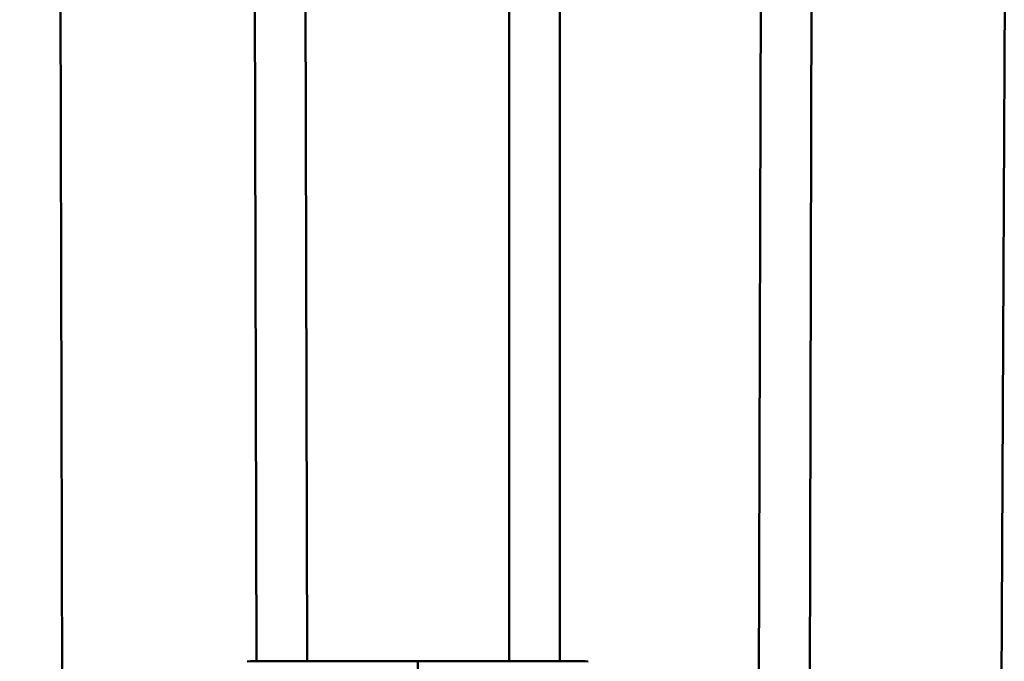
# Model space of a CAD drawing. Units: millimetres. Extents: x 2473 to 20439, y 12569 to 27695.
# Drawn here: x 15641 to 16049, y 14167 to 14432 of the extents above; entities that cross this region are included whole.
import ezdxf

# ---------------------------------------------------------------- set-up
doc = ezdxf.new("R2010")
doc.units = ezdxf.units.MM
doc.layers.add('MD_Visible', color=7, linetype='Continuous', lineweight=50)
doc.styles.get("Standard").update_dxf_attribs({"font": 'TT0246M.TTF'})
doc.dimstyles.new('OLCU', dxfattribs={"dimtxt": 300, "dimasz": 150, "dimexe": 0.18, "dimexo": 0.0625, "dimgap": 50, "dimtad": 1, "dimdec": 0, "dimlfac": 0.1, "dimrnd": 5, "dimzin": 0, "dimdsep": 46, "dimtxsty": 'Standard', "dimcen": 0.09, "dimse1": 1, "dimse2": 1, "dimadec": 0, "dimazin": 0, "dimtfac": 1, "dimtdec": 0, "dimtofl": 0, "dimtmove": 0, "dimatfit": 3, "dimfxl": 1, "dimtolj": 1, "dimtzin": 0, "dimarcsym": 0})

# ---------------------------------------------------------------- blocks, each defined once
blk = doc.blocks.new('CustomObjectsInViewport7_0')
at = {"layer": 'MD_Visible', "extrusion": (0, 1, 0)}
for p, q in [((15656.86, 14882.96), (15658.71, 14147.75)), ((15737.25, 14882.91), (15739.06, 14166.57)), ((15758.25, 14882.96), (15760.06, 14166.57)), ((15843.62, 14882.94), (15843.62, 14166.57)), ((15864.62, 14882.94), (15864.62, 14166.57)), ((15948.84, 14882.96), (15946.99, 14150.77)), ((15969.84, 14882.91), (15967.78, 14066.69)), ((16050.91, 14864.06), (16047.15, 14105.69)), ((15735.27, 14166.51), (15736.55, 14166.57)), ((15736.55, 14166.57), (15805.79, 14166.57)), ((15875.02, 14166.57), (15805.79, 14166.57)), ((15805.79, 14166.57), (15805.79, 14162.57)), ((15805.79, 14166.57), (15805.79, 14162.57)), ((15876.3, 14166.51), (15875.02, 14166.57))]:
    blk.add_line(p, q, dxfattribs=at)
blk = doc.blocks.new('*D8')
at = {"color": 0, "lineweight": -2, "transparency": 16777216}
blk.add_line((12529.06, 18303.88), (12529.06, 12718.84), dxfattribs=at)
at = {"color": 0, "transparency": 16777216}
for points in [[(12504.06, 18303.88), (12554.06, 18303.88), (12529.06, 18453.88)], [(12504.06, 12718.84), (12554.06, 12718.84), (12529.06, 12568.84)]]:
    blk.add_solid(points, dxfattribs=at)
at = {"layer": 'Defpoints', "color": 0, "transparency": 16777216}
for p in [(15803.22, 18453.88), (12529.06, 12568.84), (15634.21, 12568.84)]:
    blk.add_point(p, dxfattribs=at)
at = {"color": 0, "transparency": 16777216, "insert": (12325.43, 15511.36), "char_height": 300, "attachment_point": 5, "rotation": 90}
blk.add_mtext('\\A1;585', dxfattribs=at)
blk = doc.blocks.new('*D9')
at = {"color": 0, "lineweight": -2, "transparency": 16777216}
blk.add_line((12792.59, 18546.95), (18589.34, 18546.95), dxfattribs=at)
at = {"color": 0, "transparency": 16777216}
for points in [[(12792.59, 18571.95), (12792.59, 18521.95), (12642.59, 18546.95)], [(18589.34, 18571.95), (18589.34, 18521.95), (18739.34, 18546.95)]]:
    blk.add_solid(points, dxfattribs=at)
at = {"layer": 'Defpoints', "color": 0, "transparency": 16777216}
for p in [(18739.34, 18546.95), (18739.34, 12816.37), (12642.59, 12709.71)]:
    blk.add_point(p, dxfattribs=at)
at = {"color": 0, "transparency": 16777216, "insert": (15690.97, 18750.78), "char_height": 300, "attachment_point": 5}
blk.add_mtext('\\A1;610', dxfattribs=at)

msp = doc.modelspace()

# ---------------------------------------------------------------- block references
at = {"layer": 'MD_Visible'}
msp.add_blockref('CustomObjectsInViewport7_0', (0, 0), dxfattribs=at)

# ---------------------------------------------------------------- dimensions: what is measured, and where the dimension line sits
dim = msp.add_linear_dim(base=(18739.34, 18546.95), p1=(12642.59, 12709.71), p2=(18739.34, 12816.37), dimstyle='OLCU')
dim.commit()
dim.dimension.update_dxf_attribs({"geometry": '*D9', "text_midpoint": (15690.97, 18750.78)})
dim = msp.add_linear_dim(base=(12529.06, 12568.84), p1=(15803.22, 18453.88), p2=(15634.21, 12568.84), angle=90, text='585', dimstyle='OLCU')
dim.commit()
dim.dimension.update_dxf_attribs({"geometry": '*D8', "text_midpoint": (12325.43, 15511.36)})

doc.saveas('drawing.dxf')
